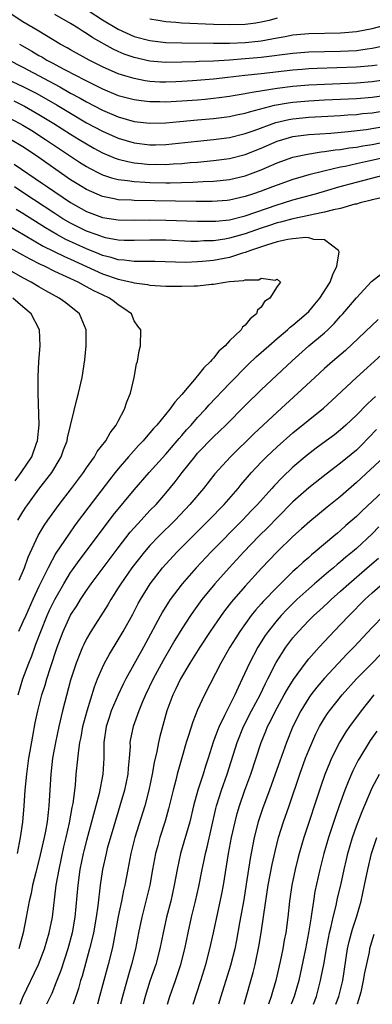
# Model space of a CAD drawing. Units: inches. Extents: x 2626286 to 2628000, y 1443000 to 1446000.
# Drawn here: x 2627089 to 2627133, y 1443000 to 1443124 of the extents above; entities that cross this region are included whole.
import ezdxf

# ---------------------------------------------------------------- set-up
doc = ezdxf.new("R2010")
doc.units = ezdxf.units.IN
doc.header["$MEASUREMENT"] = 0
doc.layers.add('LD26251443_2ft', color=36, linetype='Continuous')

msp = doc.modelspace()

# ---------------------------------------------------------------- linework, layer by layer
at = {"layer": 'LD26251443_2ft'}
for points, elevation in [([(2627133.63, 1443118.37), (2627133, 1443118.27), (2627131, 1443118.08), (2627126.06, 1443117.94), (2627125, 1443117.89), (2627124.18, 1443117.82), (2627123, 1443117.72), (2627119, 1443117.27), (2627116.95, 1443117.05), (2627114.79, 1443116.79), (2627113, 1443116.58), (2627110.36, 1443116.36), (2627109, 1443116.27), (2627108.24, 1443116.24), (2627107, 1443116.19), (2627106.22, 1443116.22), (2627105, 1443116.3), (2627104.38, 1443116.38), (2627103, 1443116.65), (2627101.83, 1443117), (2627101, 1443117.26), (2627099, 1443118.15), (2627097.33, 1443119), (2627095, 1443120.28), (2627094.55, 1443120.55), (2627093.69, 1443121), (2627091.97, 1443122.03), (2627090.78, 1443122.78), (2627089, 1443123.81), (2627087, 1443125.1)], 10250), ([(2627135, 1443120.89), (2627133, 1443120.43), (2627132.36, 1443120.36), (2627131, 1443120.17), (2627129, 1443120.09), (2627127, 1443120.05), (2627125, 1443119.99), (2627123, 1443119.82), (2627119, 1443119.31), (2627117, 1443119.13), (2627115, 1443118.97), (2627113, 1443118.85), (2627111.2, 1443118.8), (2627110.76, 1443118.76), (2627109, 1443118.71), (2627107, 1443118.68), (2627105, 1443118.86), (2627103, 1443119.31), (2627101.74, 1443119.74), (2627101, 1443120.06), (2627100.35, 1443120.35), (2627097.8, 1443121.8), (2627097, 1443122.36), (2627096.59, 1443122.59), (2627095.97, 1443123), (2627095, 1443123.59), (2627093, 1443124.73)], 10248), ([(2627097.22, 1443125.22), (2627099, 1443124.08), (2627101, 1443122.87), (2627103, 1443121.98), (2627105, 1443121.44), (2627107, 1443121.22), (2627109, 1443121.17), (2627113, 1443121.12), (2627115, 1443121.13), (2627117, 1443121.21), (2627118.62, 1443121.38), (2627119, 1443121.43), (2627120.35, 1443121.65), (2627121, 1443121.79), (2627122.04, 1443121.96), (2627123, 1443122.16), (2627125, 1443122.35), (2627129, 1443122.43), (2627129.54, 1443122.46), (2627131, 1443122.58), (2627133, 1443122.95), (2627134.6, 1443123.4)], 10246), ([(2627121, 1443124.26), (2627120.02, 1443123.98), (2627119, 1443123.75), (2627118.35, 1443123.65), (2627117, 1443123.48), (2627115, 1443123.44), (2627113, 1443123.49), (2627109, 1443123.65), (2627108.27, 1443123.73), (2627107, 1443123.8), (2627106.01, 1443123.99), (2627105, 1443124.14)], 10244), ([(2627088.57, 1443121), (2627088.84, 1443120.84), (2627090.11, 1443120.11), (2627091, 1443119.58), (2627091.38, 1443119.38), (2627092, 1443119), (2627092.66, 1443118.66), (2627094.16, 1443117.84), (2627095.77, 1443117), (2627096.59, 1443116.59), (2627097, 1443116.36), (2627097.92, 1443115.92), (2627099, 1443115.35), (2627101, 1443114.54), (2627103, 1443114.01), (2627103.88, 1443113.88), (2627105, 1443113.75), (2627106.25, 1443113.75), (2627107, 1443113.73), (2627109, 1443113.84), (2627111, 1443113.98), (2627111.93, 1443114.07), (2627113, 1443114.18), (2627113.73, 1443114.27), (2627115, 1443114.45), (2627115.46, 1443114.54), (2627117, 1443114.79), (2627117.17, 1443114.83), (2627118.14, 1443115), (2627121, 1443115.45), (2627123, 1443115.7), (2627125, 1443115.87), (2627127, 1443115.97), (2627131, 1443116.11), (2627133, 1443116.27), (2627135, 1443116.58)], 10252), ([(2627087.08, 1443119.08), (2627089, 1443118.08), (2627093.63, 1443115.63), (2627095, 1443114.84), (2627096.19, 1443114.19), (2627097, 1443113.71), (2627099, 1443112.67), (2627101, 1443111.85), (2627103, 1443111.27), (2627105, 1443111.02), (2627107, 1443111.1), (2627108.74, 1443111.26), (2627111, 1443111.44), (2627113, 1443111.61), (2627115, 1443111.88), (2627115.91, 1443112.09), (2627117, 1443112.3), (2627117.52, 1443112.48), (2627120.7, 1443113.3), (2627122.4, 1443113.6), (2627123, 1443113.67), (2627125, 1443113.86), (2627127, 1443113.97), (2627131, 1443114.15), (2627133, 1443114.31), (2627135, 1443114.61)], 10254), ([(2627087, 1443116.6), (2627089, 1443115.67), (2627090.76, 1443114.76), (2627093.31, 1443113.31), (2627095, 1443112.29), (2627097, 1443111.1), (2627099, 1443110.02), (2627101, 1443109.14), (2627103, 1443108.55), (2627105, 1443108.29), (2627105.71, 1443108.29), (2627107, 1443108.34), (2627111, 1443108.78), (2627113, 1443108.98), (2627115, 1443109.24), (2627117, 1443109.72), (2627118.11, 1443110.11), (2627120.87, 1443111.13), (2627122.5, 1443111.5), (2627123, 1443111.59), (2627125, 1443111.8), (2627129, 1443112.01), (2627129.92, 1443112.08), (2627131, 1443112.14), (2627131.76, 1443112.24), (2627133, 1443112.35), (2627135, 1443112.66)], 10256), ([(2627087.84, 1443113.84), (2627089.18, 1443113.18), (2627091, 1443112.15), (2627092.89, 1443111), (2627095, 1443109.66), (2627096.08, 1443109), (2627097, 1443108.42), (2627097.91, 1443107.91), (2627099, 1443107.31), (2627100.63, 1443106.63), (2627101, 1443106.51), (2627102.2, 1443106.2), (2627103, 1443106.06), (2627103.95, 1443105.95), (2627105, 1443105.85), (2627105.86, 1443105.86), (2627107, 1443105.83), (2627107.91, 1443105.91), (2627109, 1443105.96), (2627110.07, 1443106.07), (2627111, 1443106.14), (2627113, 1443106.33), (2627115, 1443106.59), (2627117, 1443107.1), (2627119, 1443107.9), (2627121, 1443108.77), (2627121.72, 1443109), (2627123, 1443109.35), (2627125, 1443109.61), (2627127.79, 1443109.79), (2627129.98, 1443109.98), (2627132.25, 1443110.25), (2627134.65, 1443110.65)], 10258), ([(2627087, 1443111.82), (2627088.59, 1443111), (2627089, 1443110.77), (2627090.1, 1443110.1), (2627091.82, 1443109), (2627096.13, 1443106.13), (2627097, 1443105.58), (2627097.37, 1443105.37), (2627098.68, 1443104.68), (2627099, 1443104.54), (2627100.15, 1443104.15), (2627101, 1443103.94), (2627102.18, 1443103.82), (2627103, 1443103.68), (2627104.39, 1443103.61), (2627105, 1443103.56), (2627107, 1443103.52), (2627107.54, 1443103.54), (2627110.41, 1443103.59), (2627111.68, 1443103.68), (2627113, 1443103.73), (2627113.83, 1443103.83), (2627115, 1443103.94), (2627117, 1443104.4), (2627119, 1443105.17), (2627121, 1443106.05), (2627123, 1443106.75), (2627124.86, 1443107.14), (2627126.58, 1443107.42), (2627127, 1443107.45), (2627128.33, 1443107.67), (2627129, 1443107.73), (2627130.08, 1443107.92), (2627131, 1443108.03), (2627131.81, 1443108.19), (2627133, 1443108.37), (2627135, 1443108.77)], 10260), ([(2627135.96, 1443107), (2627132.15, 1443106.15), (2627131, 1443105.92), (2627129.6, 1443105.6), (2627129, 1443105.49), (2627126.9, 1443105), (2627125, 1443104.51), (2627124.3, 1443104.3), (2627123, 1443103.94), (2627121, 1443103.23), (2627120.43, 1443103), (2627119, 1443102.47), (2627117.9, 1443102.1), (2627117, 1443101.78), (2627115, 1443101.33), (2627114.7, 1443101.3), (2627112.83, 1443101.17), (2627110.82, 1443101.18), (2627103, 1443101.29), (2627102.68, 1443101.32), (2627101, 1443101.39), (2627100.49, 1443101.51), (2627099, 1443101.79), (2627097, 1443102.67), (2627096.45, 1443103), (2627095, 1443103.92), (2627090.57, 1443107), (2627089, 1443108.05), (2627087.45, 1443109)], 10262), ([(2627087.89, 1443105.89), (2627091.45, 1443103.45), (2627092.07, 1443103), (2627095, 1443101.03), (2627097, 1443099.92), (2627097.66, 1443099.66), (2627099, 1443099.17), (2627101, 1443098.85), (2627103, 1443098.82), (2627105, 1443098.86), (2627107, 1443098.83), (2627111, 1443098.67), (2627113, 1443098.67), (2627113.29, 1443098.71), (2627115, 1443098.87), (2627117, 1443099.36), (2627121, 1443100.76), (2627121.83, 1443101), (2627123, 1443101.37), (2627125.86, 1443102.14), (2627127.42, 1443102.58), (2627128.77, 1443103), (2627131, 1443103.62), (2627134.54, 1443104.54)], 10264), ([(2627134.31, 1443101.69), (2627133, 1443101.38), (2627132.71, 1443101.29), (2627131.49, 1443101), (2627131, 1443100.84), (2627130.82, 1443100.82), (2627129, 1443100.28), (2627128.13, 1443100.13), (2627127, 1443099.81), (2627125.55, 1443099.55), (2627125, 1443099.4), (2627123, 1443099), (2627121.44, 1443098.56), (2627121, 1443098.48), (2627119.91, 1443098.09), (2627119, 1443097.81), (2627117, 1443097.1), (2627115, 1443096.54), (2627114.44, 1443096.44), (2627113, 1443096.23), (2627111.8, 1443096.2), (2627111, 1443096.13), (2627110.14, 1443096.14), (2627107, 1443096.28), (2627105, 1443096.3), (2627103, 1443096.24), (2627101.74, 1443096.26), (2627101, 1443096.3), (2627099.39, 1443096.61), (2627099, 1443096.71), (2627098.8, 1443096.8), (2627098.2, 1443097), (2627097, 1443097.44), (2627095, 1443098.43), (2627094.02, 1443099), (2627093, 1443099.65), (2627089, 1443102.32), (2627087.92, 1443103)], 10266), ([(2627088.38, 1443039), (2627088.99, 1443041), (2627089.73, 1443043), (2627090.1, 1443043.9), (2627090.48, 1443045), (2627090.63, 1443045.37), (2627091.23, 1443047), (2627092.05, 1443049), (2627092.35, 1443049.66), (2627093, 1443051.01), (2627094.15, 1443053), (2627095, 1443054.4), (2627095.24, 1443054.76), (2627096.07, 1443055.93), (2627099.51, 1443060.49), (2627100.38, 1443061.62), (2627103, 1443064.83), (2627104.89, 1443067), (2627107, 1443069.32), (2627108.42, 1443071), (2627108.68, 1443071.32), (2627109, 1443071.68), (2627109.61, 1443072.39), (2627110.17, 1443073), (2627111, 1443073.95), (2627111.99, 1443075), (2627112.45, 1443075.55), (2627115, 1443078.23), (2627117.37, 1443080.63), (2627118.39, 1443081.61), (2627119.96, 1443083), (2627121, 1443083.9), (2627122.3, 1443085), (2627122.66, 1443085.34), (2627123, 1443085.58), (2627124.68, 1443087), (2627125, 1443087.32), (2627125.78, 1443088.21), (2627126.41, 1443089), (2627127.69, 1443091), (2627128.02, 1443091.98), (2627128.53, 1443093), (2627128.82, 1443094.82), (2627128.76, 1443095), (2627127, 1443096.34), (2627125.63, 1443096.37), (2627125, 1443096.6), (2627124.64, 1443096.64), (2627123, 1443096.47), (2627122.38, 1443096.38), (2627121, 1443096.07), (2627119.68, 1443095.68), (2627118.68, 1443095.32), (2627117.68, 1443095), (2627117, 1443094.73), (2627116.64, 1443094.64), (2627115, 1443094.13), (2627113, 1443093.75), (2627111.6, 1443093.6), (2627111, 1443093.55), (2627109.5, 1443093.5), (2627105.6, 1443093.6), (2627103.62, 1443093.62), (2627103, 1443093.6), (2627101.76, 1443093.76), (2627101, 1443093.8), (2627100.1, 1443094.1), (2627099, 1443094.36), (2627098.56, 1443094.56), (2627097, 1443095.19), (2627094.39, 1443096.39), (2627093.26, 1443097), (2627091.83, 1443097.83), (2627089, 1443099.66), (2627088.16, 1443100.16)], 10268), ([(2627087, 1443098.22), (2627091.54, 1443095.54), (2627094.22, 1443094.22), (2627095, 1443093.9), (2627099, 1443092.05), (2627101, 1443091.37), (2627102.72, 1443091), (2627103, 1443090.92), (2627104.69, 1443090.69), (2627105, 1443090.62), (2627107, 1443090.48), (2627109, 1443090.48), (2627110.56, 1443090.56), (2627111, 1443090.55), (2627112.76, 1443090.76), (2627113, 1443090.75), (2627114.46, 1443091), (2627115, 1443091.07), (2627116.79, 1443091.21), (2627117, 1443091.29), (2627118.69, 1443091.31), (2627119, 1443091.49), (2627120.76, 1443091.24), (2627121, 1443091.4), (2627121.42, 1443091), (2627121, 1443090.45), (2627120.11, 1443089), (2627119.43, 1443088.57), (2627119, 1443087.86), (2627118.54, 1443087.46), (2627118.42, 1443087), (2627117.62, 1443086.38), (2627117, 1443085.6), (2627116.67, 1443085.33), (2627116.47, 1443085), (2627115, 1443083.59), (2627114.46, 1443083), (2627113.69, 1443082.31), (2627113, 1443081.44), (2627112.77, 1443081.23), (2627112.61, 1443081), (2627111.79, 1443080.21), (2627111, 1443079.21), (2627110.89, 1443079.11), (2627110.82, 1443079), (2627109.89, 1443077.89), (2627109, 1443076.85), (2627108.11, 1443075.89), (2627107.5, 1443075), (2627105.86, 1443073), (2627105.44, 1443072.56), (2627105, 1443072.01), (2627104.51, 1443071.49), (2627104.13, 1443071), (2627103.57, 1443070.43), (2627102.31, 1443069), (2627101, 1443067.48), (2627100.61, 1443067), (2627099.9, 1443066.1), (2627097.3, 1443062.7), (2627095.59, 1443060.41), (2627094.76, 1443059.24), (2627093.15, 1443056.85), (2627092.16, 1443055), (2627091, 1443052.64), (2627090.24, 1443051), (2627089.35, 1443049), (2627089, 1443048.18), (2627088.45, 1443047)], 10270), ([(2627088.53, 1443053.47), (2627089.18, 1443055), (2627089.65, 1443056.35), (2627090.92, 1443059.07), (2627091.67, 1443060.33), (2627092.13, 1443061), (2627093.57, 1443063), (2627095.13, 1443065), (2627096.62, 1443067), (2627097, 1443067.59), (2627098, 1443069), (2627098.35, 1443069.65), (2627099.42, 1443071), (2627099.98, 1443072.02), (2627100.76, 1443073), (2627101, 1443073.49), (2627101.81, 1443075), (2627102.07, 1443075.93), (2627102.55, 1443077), (2627103.01, 1443079), (2627103.3, 1443080.7), (2627103.43, 1443081), (2627103.63, 1443082.37), (2627103.8, 1443083), (2627103.86, 1443085), (2627103.47, 1443085.47), (2627103, 1443086.13), (2627102.65, 1443087), (2627101.7, 1443087.7), (2627101, 1443088.14), (2627100.53, 1443088.53), (2627099.92, 1443089), (2627099, 1443089.41), (2627097.91, 1443089.91), (2627097, 1443090.42), (2627096.61, 1443090.61), (2627095.94, 1443091), (2627093, 1443092.36), (2627091.73, 1443093), (2627091.22, 1443093.22), (2627089.89, 1443093.89), (2627089, 1443094.41), (2627088.61, 1443094.61), (2627087, 1443095.51)], 10272), ([(2627088.37, 1443061), (2627089, 1443062.06), (2627089.36, 1443062.64), (2627089.6, 1443063), (2627091, 1443064.9), (2627092.63, 1443067), (2627093.83, 1443069), (2627094.12, 1443069.88), (2627094.56, 1443071), (2627094.62, 1443071.38), (2627095.8, 1443076.2), (2627096.01, 1443077), (2627096.45, 1443079), (2627096.8, 1443081.2), (2627096.98, 1443083), (2627096.98, 1443085), (2627096.11, 1443087), (2627094.38, 1443088.38), (2627093.57, 1443089), (2627091.9, 1443089.9), (2627091, 1443090.42), (2627090.05, 1443091), (2627089, 1443091.56), (2627086.44, 1443093)], 10274), ([(2627088.3, 1443019), (2627088.7, 1443021), (2627088.97, 1443022.97), (2627089.14, 1443025), (2627089.28, 1443027), (2627089.47, 1443029), (2627089.67, 1443030.33), (2627089.75, 1443031), (2627089.89, 1443031.89), (2627090.23, 1443033.77), (2627090.55, 1443035.45), (2627090.88, 1443037), (2627091.39, 1443039), (2627091.78, 1443040.22), (2627092, 1443041), (2627092.46, 1443042.46), (2627093.3, 1443045), (2627094.06, 1443047), (2627095, 1443049.05), (2627095.77, 1443050.23), (2627096.23, 1443051), (2627097, 1443052.14), (2627097.6, 1443053), (2627099.09, 1443055), (2627101, 1443057.53), (2627102.52, 1443059.48), (2627103.45, 1443060.55), (2627103.89, 1443061), (2627105, 1443062.21), (2627105.76, 1443063), (2627107, 1443064.42), (2627108.17, 1443065.83), (2627109.07, 1443067), (2627110.63, 1443069), (2627111, 1443069.44), (2627113, 1443071.52), (2627113.77, 1443072.23), (2627114.55, 1443073), (2627117, 1443075.46), (2627119, 1443077.42), (2627122.9, 1443081.1), (2627125, 1443082.96), (2627127, 1443084.62), (2627127.41, 1443085), (2627128.21, 1443085.79), (2627129, 1443086.71), (2627129.27, 1443087), (2627131, 1443089.04), (2627132.92, 1443091.08), (2627134.02, 1443091.98)], 10266), ([(2627088.03, 1443065.97), (2627088.77, 1443067), (2627090.11, 1443069), (2627090.72, 1443070.72), (2627090.84, 1443071), (2627091.03, 1443073.03), (2627090.92, 1443077), (2627090.93, 1443078.93), (2627090.92, 1443079.08), (2627091.01, 1443081), (2627091.17, 1443083), (2627091.08, 1443085), (2627090.05, 1443087), (2627089, 1443087.88), (2627087.72, 1443089)], 10276), ([(2627133.72, 1443086.28), (2627129.61, 1443082.39), (2627128.54, 1443081.46), (2627127.97, 1443081), (2627127, 1443080.14), (2627125.75, 1443079), (2627123.64, 1443077), (2627121, 1443074.62), (2627118.09, 1443071.91), (2627115.13, 1443069), (2627113.16, 1443066.84), (2627111.72, 1443065), (2627110.03, 1443063), (2627108.15, 1443061), (2627106.12, 1443059), (2627105, 1443057.83), (2627104.29, 1443057), (2627102.72, 1443055), (2627101.31, 1443053), (2627101, 1443052.48), (2627100.05, 1443051), (2627099.67, 1443050.33), (2627097.56, 1443047), (2627097, 1443046.04), (2627096.65, 1443045.35), (2627096.5, 1443045), (2627096.18, 1443044.18), (2627095.69, 1443043), (2627095, 1443040.84), (2627093.98, 1443037), (2627093.5, 1443035), (2627093.08, 1443033), (2627092.74, 1443031), (2627092.53, 1443029), (2627092.27, 1443025), (2627092.18, 1443024.18), (2627092.03, 1443023), (2627091.83, 1443021.83), (2627091.66, 1443021), (2627091.17, 1443018.83), (2627090.6, 1443016.6), (2627090.21, 1443015), (2627090.02, 1443013.98), (2627089.78, 1443013), (2627089.42, 1443011), (2627089.04, 1443009), (2627088.48, 1443007)], 10264), ([(2627088.63, 1443000), (2627089, 1443000.89), (2627090.95, 1443005), (2627091.72, 1443007), (2627092, 1443008), (2627092.31, 1443009), (2627092.71, 1443011), (2627093.2, 1443015), (2627093.54, 1443017), (2627094.16, 1443019.84), (2627094.44, 1443021), (2627094.87, 1443022.87), (2627095.2, 1443024.8), (2627095.31, 1443025.31), (2627095.6, 1443027.6), (2627095.72, 1443029), (2627096.02, 1443032.02), (2627096.17, 1443033), (2627096.32, 1443033.68), (2627096.55, 1443035), (2627097.07, 1443037), (2627097.99, 1443040.01), (2627098.38, 1443041), (2627099, 1443042.44), (2627099.27, 1443043), (2627099.88, 1443044.12), (2627101, 1443045.93), (2627101.63, 1443047), (2627102.82, 1443049.18), (2627103.51, 1443050.49), (2627103.79, 1443051), (2627105.02, 1443053), (2627106.58, 1443055), (2627107, 1443055.48), (2627108.42, 1443057), (2627112.42, 1443061), (2627114.34, 1443063), (2627116.09, 1443065), (2627116.5, 1443065.5), (2627117.8, 1443067), (2627119, 1443068.3), (2627119.69, 1443069), (2627121, 1443070.24), (2627123, 1443072), (2627126.86, 1443075.14), (2627127.91, 1443076.09), (2627131.03, 1443079), (2627134.17, 1443081.83)], 10262), ([(2627133.41, 1443076.59), (2627133, 1443076.21), (2627132.36, 1443075.64), (2627131, 1443074.26), (2627129.68, 1443073), (2627129, 1443072.38), (2627128.23, 1443071.77), (2627127.21, 1443071), (2627125.93, 1443070.07), (2627124.79, 1443069.21), (2627123, 1443067.68), (2627121.63, 1443066.37), (2627120.65, 1443065.35), (2627120.36, 1443065), (2627118.55, 1443063), (2627117.78, 1443062.22), (2627116.64, 1443061), (2627112.72, 1443057), (2627110.83, 1443055), (2627109.06, 1443053), (2627107.55, 1443051), (2627107.33, 1443050.67), (2627106.56, 1443049.44), (2627104.17, 1443045), (2627101.97, 1443041), (2627101.64, 1443040.36), (2627100.99, 1443039.01), (2627100.13, 1443037), (2627099.84, 1443036.16), (2627099.48, 1443035), (2627099.19, 1443033), (2627099.17, 1443031), (2627099.06, 1443029), (2627098.58, 1443026.58), (2627097.9, 1443023.9), (2627097, 1443020.64), (2627096.67, 1443019.33), (2627096.59, 1443019), (2627096.18, 1443017), (2627095.91, 1443015), (2627095.55, 1443011), (2627095.21, 1443009), (2627094.66, 1443007), (2627093.75, 1443004.25), (2627093.26, 1443003), (2627093.2, 1443002.8), (2627092.62, 1443001.38), (2627091.98, 1443000)], 10260), ([(2627133.55, 1443072.45), (2627131.59, 1443070.41), (2627131, 1443069.85), (2627129, 1443068.19), (2627127.18, 1443066.82), (2627125, 1443065.09), (2627123, 1443063.31), (2627121, 1443061.31), (2627119.87, 1443060.13), (2627118.73, 1443059), (2627116.82, 1443057), (2627114.96, 1443055), (2627113.17, 1443053), (2627111.52, 1443051), (2627110.46, 1443049.54), (2627110.09, 1443049), (2627109, 1443047.32), (2627108.12, 1443045.88), (2627107.62, 1443045), (2627106.66, 1443043.34), (2627105.41, 1443041), (2627104.45, 1443039), (2627104.02, 1443038.02), (2627103.61, 1443037), (2627102.88, 1443035), (2627102.56, 1443033.44), (2627102.48, 1443033), (2627102.49, 1443032.49), (2627102.38, 1443031), (2627102.25, 1443029.75), (2627102.21, 1443029), (2627101.8, 1443027), (2627101.21, 1443025), (2627100.43, 1443022.43), (2627099.62, 1443019.62), (2627099.46, 1443019), (2627099.01, 1443017), (2627098.73, 1443015), (2627098.43, 1443012.43), (2627098.23, 1443011), (2627097.88, 1443009), (2627097.72, 1443008.28), (2627097.4, 1443007), (2627096.44, 1443003.56), (2627096.26, 1443003), (2627095.99, 1443002.01), (2627095.67, 1443001), (2627095.33, 1443000)], 10258), ([(2627134.51, 1443069), (2627131, 1443065.74), (2627129, 1443064.01), (2627127.33, 1443062.67), (2627125.14, 1443060.86), (2627124.1, 1443059.9), (2627123, 1443058.94), (2627121, 1443057.01), (2627119.05, 1443054.95), (2627117, 1443052.71), (2627115.28, 1443050.72), (2627114.4, 1443049.6), (2627113.96, 1443049), (2627112.6, 1443047), (2627111.27, 1443045), (2627110.01, 1443043), (2627108.83, 1443041), (2627108.25, 1443039.75), (2627107.87, 1443039), (2627107.13, 1443037), (2627106.25, 1443033.75), (2627106.07, 1443033), (2627105.86, 1443031.86), (2627105.53, 1443030.47), (2627105.29, 1443029), (2627104.87, 1443027), (2627104.34, 1443025), (2627103.1, 1443021), (2627102.6, 1443019), (2627102.19, 1443017), (2627101.82, 1443015), (2627101.67, 1443014.33), (2627101.41, 1443013), (2627101, 1443011.07), (2627100.36, 1443007.64), (2627100.22, 1443007), (2627099.73, 1443005), (2627098.66, 1443001), (2627098.38, 1443000)], 10256), ([(2627134.87, 1443065.13), (2627131.77, 1443062.23), (2627131, 1443061.48), (2627129.67, 1443060.33), (2627129, 1443059.72), (2627128.61, 1443059.39), (2627128.16, 1443059), (2627125.82, 1443057), (2627125.36, 1443056.64), (2627125, 1443056.32), (2627124.28, 1443055.72), (2627123.53, 1443055), (2627123, 1443054.53), (2627121, 1443052.57), (2627119.25, 1443050.75), (2627119, 1443050.45), (2627118.31, 1443049.69), (2627117.76, 1443049), (2627116.31, 1443047), (2627115.8, 1443046.2), (2627115.07, 1443045), (2627113.93, 1443043), (2627111.87, 1443039), (2627111, 1443037.09), (2627110.39, 1443035.61), (2627109.86, 1443033.86), (2627109.57, 1443033), (2627109, 1443031.08), (2627108.43, 1443029), (2627108.26, 1443028.26), (2627107.93, 1443027), (2627107.35, 1443024.65), (2627106.9, 1443023.1), (2627106.24, 1443021), (2627105.97, 1443020.03), (2627105.71, 1443019), (2627105.32, 1443017), (2627104.96, 1443015), (2627104.48, 1443013), (2627103.96, 1443011), (2627103.55, 1443009), (2627103.17, 1443007), (2627102.68, 1443005), (2627102.29, 1443003.71), (2627101.53, 1443001), (2627101.28, 1443000)], 10254), ([(2627133.84, 1443060.16), (2627133, 1443059.29), (2627131, 1443057.44), (2627130.5, 1443057), (2627129.67, 1443056.33), (2627129, 1443055.75), (2627128.58, 1443055.42), (2627128.1, 1443055), (2627127.5, 1443054.5), (2627125.74, 1443053), (2627125, 1443052.36), (2627123.5, 1443051), (2627123, 1443050.53), (2627122.23, 1443049.77), (2627121.51, 1443049), (2627121, 1443048.4), (2627119.89, 1443047), (2627119.52, 1443046.48), (2627118.58, 1443045), (2627117.53, 1443043), (2627116.63, 1443041), (2627116.09, 1443039.91), (2627115.69, 1443039), (2627114.67, 1443037), (2627114.4, 1443036.4), (2627113.7, 1443035), (2627113.49, 1443034.51), (2627112.97, 1443033.03), (2627112.33, 1443031), (2627112, 1443030), (2627111.69, 1443029), (2627111.03, 1443027), (2627110.49, 1443025), (2627110, 1443023), (2627108.83, 1443019), (2627108.41, 1443017), (2627108.06, 1443015), (2627107.61, 1443013), (2627107.09, 1443011), (2627106.64, 1443009), (2627106.25, 1443007), (2627105.72, 1443005), (2627105, 1443002.9), (2627104.41, 1443001), (2627104.16, 1443000)], 10252), ([(2627107.22, 1443000), (2627107.52, 1443001), (2627108.22, 1443003), (2627108.88, 1443005), (2627109.38, 1443007), (2627109.79, 1443009), (2627110.24, 1443011), (2627110.73, 1443013), (2627111.14, 1443014.86), (2627111.56, 1443017), (2627111.82, 1443018.18), (2627111.98, 1443019), (2627112.2, 1443019.8), (2627113.31, 1443024.69), (2627113.39, 1443025), (2627114, 1443027), (2627114.72, 1443029), (2627115.97, 1443033), (2627116.78, 1443035), (2627117.8, 1443037), (2627118.87, 1443039), (2627119.56, 1443040.44), (2627119.86, 1443041), (2627120.91, 1443043.09), (2627122.12, 1443045), (2627123, 1443046.19), (2627123.69, 1443047), (2627125, 1443048.37), (2627125.64, 1443049), (2627126.37, 1443049.63), (2627127.41, 1443050.59), (2627127.83, 1443051), (2627129, 1443052.05), (2627130.03, 1443053), (2627132.37, 1443055), (2627133.77, 1443056.23)], 10250), ([(2627110.45, 1443000), (2627111.42, 1443003), (2627112.03, 1443005), (2627112.55, 1443007), (2627113, 1443009), (2627114.06, 1443013.94), (2627114.26, 1443015), (2627114.9, 1443019), (2627115.28, 1443021), (2627115.72, 1443023), (2627115.97, 1443024.03), (2627116.26, 1443025), (2627116.96, 1443027), (2627117.71, 1443029), (2627118.99, 1443033), (2627119.59, 1443034.41), (2627119.81, 1443035), (2627120.22, 1443035.78), (2627120.8, 1443037), (2627121, 1443037.36), (2627121.92, 1443039), (2627122.3, 1443039.7), (2627123.06, 1443040.94), (2627124.57, 1443043), (2627125, 1443043.55), (2627126.29, 1443045), (2627127.59, 1443046.41), (2627129, 1443047.86), (2627130.07, 1443049), (2627132.06, 1443051), (2627133, 1443051.86), (2627135, 1443053.63)], 10248), ([(2627134.44, 1443049), (2627133, 1443047.5), (2627130.67, 1443045), (2627129.84, 1443044.16), (2627127, 1443041.08), (2627126.03, 1443039.97), (2627125.28, 1443039), (2627125, 1443038.61), (2627123.99, 1443037), (2627122.98, 1443035), (2627122.18, 1443033), (2627121.34, 1443030.66), (2627120.77, 1443029), (2627120.05, 1443027), (2627119.22, 1443024.78), (2627118.63, 1443023), (2627118.12, 1443021), (2627117.61, 1443018.39), (2627117.13, 1443015.13), (2627116.82, 1443013.18), (2627116.28, 1443010.28), (2627115.9, 1443008.1), (2627115.67, 1443007), (2627115.12, 1443004.88), (2627113.92, 1443001), (2627113.63, 1443000)], 10246), ([(2627116.87, 1443000), (2627118.01, 1443003.99), (2627118.25, 1443005), (2627118.73, 1443007.27), (2627119.02, 1443009), (2627119.33, 1443011.33), (2627119.88, 1443015), (2627120.37, 1443017.63), (2627120.75, 1443019.25), (2627121.2, 1443021), (2627121.82, 1443023), (2627122.52, 1443025), (2627123.86, 1443029), (2627124.6, 1443031), (2627125, 1443032.01), (2627125.9, 1443034.1), (2627126.37, 1443035), (2627127, 1443036.06), (2627127.37, 1443036.63), (2627127.63, 1443037), (2627129.2, 1443039), (2627131, 1443041), (2627133, 1443043), (2627133.98, 1443044.02)], 10244), ([(2627133.21, 1443039), (2627131.58, 1443037), (2627130.14, 1443035), (2627129.68, 1443034.32), (2627128.92, 1443033.08), (2627127.87, 1443031), (2627127.6, 1443030.4), (2627127.02, 1443028.98), (2627126.51, 1443027.49), (2627124.37, 1443021), (2627123.8, 1443019), (2627123.64, 1443018.36), (2627123.3, 1443017), (2627122.86, 1443015), (2627122.56, 1443013), (2627122.35, 1443011), (2627122.09, 1443009), (2627121.91, 1443008.09), (2627121.72, 1443007), (2627121.38, 1443005.38), (2627120.85, 1443003), (2627120.42, 1443001.58), (2627120.26, 1443001), (2627119.93, 1443000)], 10242), ([(2627133.57, 1443034.43), (2627132.75, 1443033.25), (2627131.38, 1443031), (2627131.24, 1443030.76), (2627130.57, 1443029.43), (2627129.96, 1443028.04), (2627129.56, 1443027), (2627128.82, 1443025), (2627128.35, 1443023.65), (2627127.49, 1443021), (2627126.91, 1443019), (2627126.38, 1443017), (2627125.78, 1443014.22), (2627125.58, 1443013), (2627125.35, 1443011.35), (2627125.24, 1443010.76), (2627124.98, 1443009), (2627124.59, 1443007), (2627123.73, 1443003), (2627123.17, 1443001), (2627122.79, 1443000)], 10240), ([(2627125.6, 1443000), (2627125.97, 1443001), (2627126.19, 1443001.81), (2627126.49, 1443003), (2627126.58, 1443003.42), (2627126.88, 1443005), (2627127.23, 1443007), (2627127.61, 1443009), (2627127.82, 1443009.82), (2627128.07, 1443011), (2627128.44, 1443012.44), (2627128.63, 1443013.37), (2627129.02, 1443015), (2627129.46, 1443017), (2627129.76, 1443018.24), (2627129.93, 1443019), (2627130.5, 1443021), (2627131, 1443022.44), (2627131.71, 1443024.29), (2627133, 1443027.26), (2627133.89, 1443029)], 10238), ([(2627128.42, 1443000), (2627128.77, 1443001), (2627129.27, 1443003), (2627129.89, 1443007), (2627130.09, 1443007.91), (2627130.51, 1443009.49), (2627131.01, 1443011), (2627131.59, 1443013), (2627132.04, 1443015), (2627132.43, 1443017), (2627132.89, 1443019), (2627133.59, 1443021)], 10236), ([(2627133.2, 1443008.8), (2627132.73, 1443007.27), (2627132.66, 1443007), (2627132.59, 1443006.59), (2627132.02, 1443003.98), (2627131.87, 1443003), (2627131.54, 1443001.54), (2627131.4, 1443001), (2627131.31, 1443000.7), (2627131.09, 1443000)], 10234)]:
    msp.add_lwpolyline(points, dxfattribs=dict(at, elevation=elevation))

doc.saveas('drawing.dxf')
